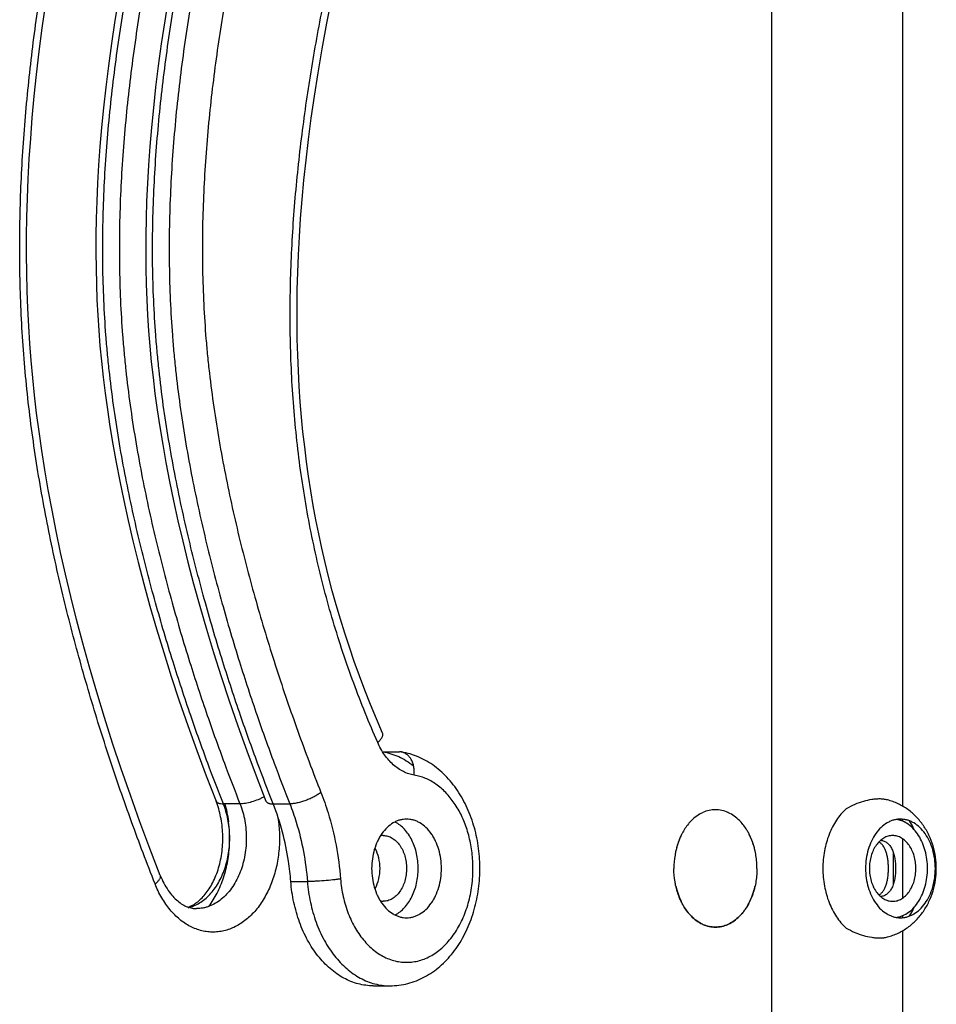
# Model space of a CAD drawing. Units: millimetres. Extents: x -2719 to 2999, y -1709 to 2091.
# Drawn here: x 1297 to 1492, y -88 to 122 of the extents above; entities that cross this region are included whole.
import ezdxf

# ---------------------------------------------------------------- set-up
doc = ezdxf.new("R2010")
doc.units = ezdxf.units.MM
doc.header["$LTSCALE"] = 23.1
doc.layers.get('0').update_dxf_attribs({"linetype": 'CONTINUOUS'})

msp = doc.modelspace()

# ---------------------------------------------------------------- linework, layer by layer
at = {"color": 7, "linetype": 'Continuous'}
for p, q in [((1457.02, -134.79), (1457.02, 517.21)), ((1374.2, -33.96), (1377.74, -33.96)), ((1378.14, -33.99), (1377.74, -33.96)), ((1343.78, -45.04), (1340.24, -45.04))]:
    msp.add_line(p, q, dxfattribs=at)
at = {"color": 6, "linetype": 'Continuous'}
for p, q in [((1484.83, 427.93), (1484.83, -45.51)), ((1484.83, -48.34), (1484.83, -48.74)), ((1484.83, -52.48), (1484.83, -65.1)), ((1482.83, -55.3), (1482.83, -62.29)), ((1484.83, -68.84), (1484.83, -69.25)), ((1484.83, -72.07), (1484.83, -139.94)), ((1372.17, -83.79), (1375.69, -83.79))]:
    msp.add_line(p, q, dxfattribs=at)
at = {"color": 9, "linetype": 'Continuous'}
for p, q in [((1350.85, -45.04), (1354.38, -45.04)), ((1354.6, -61.58), (1358.13, -61.58)), ((1375.69, -83.79), (1375.7, -83.79))]:
    msp.add_line(p, q, dxfattribs=at)
at = {"color": 6, "linetype": 'Continuous'}
for points in [[(1317.98, 126.9), (1317.15, 121.78), (1316.42, 116.87), (1315.77, 112.14), (1315.21, 107.6), (1314.73, 103.23), (1314.31, 99.03), (1313.97, 94.96), (1313.69, 91), (1313.46, 87.13), (1313.29, 83.35), (1313.17, 79.64), (1313.11, 76.01), (1313.09, 72.46), (1313.13, 68.99), (1313.21, 65.61), (1313.33, 62.31), (1313.5, 59.04), (1313.71, 55.79), (1313.97, 52.52), (1314.28, 49.21), (1314.65, 45.85), (1315.07, 42.42), (1315.55, 38.92), (1316.09, 35.31), (1316.71, 31.56), (1317.4, 27.68), (1318.17, 23.68), (1319.02, 19.56), (1319.96, 15.32), (1320.98, 10.96), (1322.09, 6.47), (1323.3, 1.85), (1324.6, -2.91), (1326.01, -7.79), (1327.53, -12.79), (1329.14, -17.89), (1330.86, -23.09), (1332.68, -28.37), (1334.59, -33.7), (1336.6, -39.08), (1338.68, -44.44)], [(1328.58, 126.86), (1327.75, 121.74), (1327.02, 116.84), (1326.38, 112.12), (1325.81, 107.58), (1325.33, 103.22), (1324.92, 99.01), (1324.57, 94.94), (1324.29, 90.98), (1324.07, 87.11), (1323.9, 83.33), (1323.78, 79.63), (1323.72, 76.01), (1323.7, 72.48), (1323.73, 69.03), (1323.81, 65.64), (1323.94, 62.31), (1324.11, 59.01), (1324.32, 55.73), (1324.59, 52.44), (1324.9, 49.13), (1325.26, 45.78), (1325.68, 42.37), (1326.16, 38.87), (1326.71, 35.25), (1327.33, 31.51), (1328.02, 27.63), (1328.79, 23.63), (1329.64, 19.51), (1330.58, 15.27), (1331.6, 10.91), (1332.71, 6.42), (1333.91, 1.8), (1335.22, -2.94), (1336.63, -7.82), (1338.14, -12.81), (1339.76, -17.92), (1341.48, -23.11), (1343.29, -28.39), (1345.21, -33.72), (1347.21, -39.09), (1349.28, -44.44)], [(1374.13, -29.95), (1372.82, -26.92), (1371.55, -23.86), (1370.34, -20.8), (1369.19, -17.75), (1368.1, -14.72), (1367.06, -11.7), (1366.08, -8.69), (1365.15, -5.68), (1364.27, -2.67), (1363.43, 0.34), (1362.64, 3.36), (1361.9, 6.38), (1361.2, 9.4), (1360.55, 12.44), (1359.94, 15.48), (1359.38, 18.54), (1358.86, 21.62), (1358.38, 24.72), (1357.94, 27.84), (1357.55, 30.99), (1357.19, 34.16), (1356.88, 37.35), (1356.62, 40.58), (1356.39, 43.85), (1356.21, 47.17), (1356.07, 50.54), (1355.97, 53.95), (1355.93, 57.41), (1355.93, 60.92), (1355.97, 64.5), (1356.07, 68.16), (1356.22, 71.9), (1356.42, 75.73), (1356.68, 79.65), (1357, 83.67), (1357.39, 87.79), (1357.84, 92.04), (1358.36, 96.43), (1358.95, 100.98), (1359.64, 105.71), (1360.41, 110.63), (1361.29, 115.78), (1362.27, 121.2), (1363.39, 126.94)], [(1326.82, -60.27), (1324.61, -54.56), (1322.47, -48.85), (1320.44, -43.2), (1318.51, -37.61), (1316.67, -32.08), (1314.94, -26.62), (1313.3, -21.24), (1311.76, -15.96), (1310.33, -10.8), (1309, -5.77), (1307.77, -0.88), (1306.64, 3.88), (1305.6, 8.53), (1304.64, 13.07), (1303.76, 17.51), (1302.96, 21.86), (1302.23, 26.1), (1301.58, 30.24), (1301, 34.26), (1300.49, 38.17), (1300.04, 41.98), (1299.65, 45.7), (1299.32, 49.37), (1299.04, 53.04), (1298.81, 56.72), (1298.62, 60.45), (1298.48, 64.24), (1298.39, 68.08), (1298.35, 71.98), (1298.36, 75.92), (1298.42, 79.92), (1298.53, 83.98), (1298.7, 88.11), (1298.93, 92.34), (1299.22, 96.67), (1299.57, 101.1), (1299.99, 105.65), (1300.47, 110.33), (1301.04, 115.17), (1301.69, 120.2), (1302.44, 125.46)]]:
    msp.add_lwpolyline(points, dxfattribs=at)
at = {"color": 9, "linetype": 'Continuous'}
for centre, radius, start, end in [((1375.67, -46.58), 12.79, 78.902, 80.6791), ((1375.63, -46.78), 13, 75.7238, 78.8959), ((1314.76, -52.18), 26.82, 7.0433, 15.6237), ((1313.37, -52.35), 28.21, 357.8294, 7.0344)]:
    msp.add_arc(centre, radius, start, end, dxfattribs=at)
at = {"color": 7, "linetype": 'Continuous'}
for centre, radius, start, end in [((1445.26, -53.41), 7.16, 114.0796, 115.0668), ((1445.23, -53.35), 7.09, 114.05, 115.0465), ((1444.74, -53.41), 7.16, 64.9332, 65.9204), ((1444.77, -53.35), 7.09, 64.9535, 65.95), ((1446.79, -55.48), 9.75, 135.1573, 136.3134), ((1446.75, -55.44), 9.69, 135.1638, 136.3276), ((1443.21, -55.48), 9.75, 43.6866, 44.8427), ((1443.25, -55.44), 9.69, 43.6724, 44.8362), ((1374.29, -55.32), 3.52, 90.0483, 99.3466), ((1449.69, -57.53), 13.31, 152.3724, 153.3117), ((1449.59, -57.48), 13.2, 152.3653, 153.3128), ((1440.31, -57.53), 13.31, 26.6883, 27.6276), ((1440.41, -57.48), 13.2, 26.6872, 27.6347), ((1452.61, -58.61), 16.44, 166.8381, 167.4053), ((1452.49, -58.58), 16.31, 166.8366, 167.408), ((1437.38, -58.61), 16.44, 12.5947, 13.1619), ((1437.51, -58.58), 16.31, 12.592, 13.1634), ((1452.61, -58.98), 16.44, 192.5947, 193.1619), ((1452.49, -59), 16.31, 192.592, 193.1634), ((1437.38, -58.98), 16.44, 346.8381, 347.4053), ((1437.51, -59), 16.31, 346.8366, 347.408), ((1374.29, -62.29), 3.5, 260.6205, 269.9847), ((1449.69, -60.06), 13.31, 206.6883, 207.6276), ((1449.59, -60.11), 13.2, 206.6872, 207.6347), ((1440.31, -60.06), 13.31, 332.3724, 333.3117), ((1440.41, -60.11), 13.2, 332.3653, 333.3128), ((1446.79, -62.1), 9.75, 223.6866, 224.8427), ((1446.75, -62.15), 9.69, 223.6724, 224.8362), ((1443.21, -62.1), 9.75, 315.1573, 316.3134), ((1443.25, -62.15), 9.69, 315.1638, 316.3276), ((1445.26, -64.18), 7.16, 244.9332, 245.9204), ((1445.23, -64.24), 7.09, 244.9535, 245.95), ((1444.74, -64.18), 7.16, 294.0796, 295.0668), ((1444.77, -64.24), 7.09, 294.05, 295.0465)]:
    msp.add_arc(centre, radius, start, end, dxfattribs=at)
at = {"color": 9, "linetype": 'Continuous'}
for points, knots in [([(1373.09, -31.96), (1371.26, -27.81), (1368.69, -21.45), (1365.65, -12.79), (1363.56, -6.14), (1361.67, 0.63), (1360, 7.52), (1358.54, 14.5), (1356.88, 23.94), (1355.68, 33.5), (1354.92, 43.13), (1354.57, 50.39), (1354.43, 57.67), (1354.48, 64.95), (1354.73, 72.22), (1355.31, 81.89), (1356.45, 93.9), (1358.41, 108.19), (1360.86, 122.33), (1363.72, 136.32), (1366.91, 150.17), (1371.49, 168.44), (1377.68, 191.09), (1384.02, 213.67), (1388.91, 231.8), (1391.83, 243.2), (1394.04, 252.38), (1396.16, 261.62), (1398.6, 273.28), (1401.06, 287.42), (1402.61, 299.34), (1403.48, 308.95), (1403.92, 316.21), (1404.12, 323.48), (1404.05, 330.76), (1403.77, 336.82), (1403.42, 341.65), (1402.98, 346.45), (1402.28, 352.43), (1401.22, 359.56), (1399.99, 366.63), (1398.62, 373.65), (1397.14, 380.62), (1395.58, 387.56), (1393.95, 394.46), (1391.73, 403.64), (1390.03, 410.51), (1388.91, 415.1)], [0, 0, 0, 0, 0.029854, 0.044997, 0.060275, 0.075677, 0.091194, 0.106816, 0.12253, 0.15417, 0.170067, 0.185995, 0.201939, 0.217883, 0.233819, 0.249737, 0.281483, 0.31308, 0.34451, 0.375771, 0.406881, 0.437857, 0.499547, 0.561128, 0.591978, 0.622919, 0.638437, 0.653992, 0.685228, 0.716656, 0.748281, 0.764166, 0.780082, 0.79602, 0.811966, 0.827898, 0.83585, 0.843789, 0.859624, 0.875403, 0.891121, 0.906777, 0.922383, 0.937949, 0.953484, 0.968997, 1, 1, 1, 1]), ([(1340.24, -45.04), (1339.1, -42.16), (1336.71, -35.91), (1333.1, -25.83), (1329.36, -14.46), (1325.66, -2), (1322.19, 11.36), (1319.67, 22.99), (1317.94, 32.58), (1316.82, 39.91), (1316.05, 46.08), (1315.55, 51.03), (1315.13, 56), (1314.76, 62.22), (1314.47, 72.18), (1314.67, 84.64), (1315.7, 99.55), (1317.42, 114.4), (1319.72, 129.2), (1322.51, 143.96), (1325.67, 158.72), (1330.29, 178.42), (1336.54, 203.04), (1342.79, 227.71), (1347.45, 247.55), (1350.68, 262.46), (1353.56, 277.41), (1356, 292.39), (1357.9, 307.44), (1358.97, 320.04), (1359.48, 330.15), (1359.67, 337.78), (1359.66, 345.45), (1359.47, 351.85), (1359.22, 357), (1358.97, 360.87), (1358.67, 364.75), (1358.19, 369.91), (1357.49, 376.31), (1356.5, 383.86), (1355.4, 391.19), (1353.87, 400.33), (1352.62, 407), (1351.75, 411.31)], [0, 0, 0, 0, 0.01997, 0.043168, 0.06908, 0.097205, 0.127051, 0.15812, 0.173966, 0.189943, 0.205999, 0.214042, 0.222087, 0.238172, 0.254255, 0.286409, 0.318529, 0.350648, 0.382841, 0.41516, 0.44762, 0.480217, 0.545751, 0.611545, 0.644435, 0.677266, 0.710007, 0.742648, 0.775233, 0.807849, 0.824204, 0.840611, 0.857087, 0.873653, 0.881976, 0.890329, 0.898705, 0.907084, 0.923766, 0.940205, 0.956225, 0.971651, 1, 1, 1, 1]), ([(1355.28, 411.31), (1356.15, 407), (1357.41, 400.33), (1358.93, 391.19), (1360.04, 383.86), (1361.03, 376.31), (1361.73, 369.91), (1362.2, 364.75), (1362.5, 360.87), (1362.75, 357), (1363.01, 351.85), (1363.19, 345.45), (1363.2, 337.78), (1363.01, 330.15), (1362.51, 320.04), (1361.44, 307.44), (1359.53, 292.39), (1357.1, 277.41), (1354.22, 262.46), (1350.99, 247.55), (1346.32, 227.71), (1340.07, 203.04), (1333.82, 178.42), (1329.21, 158.72), (1326.04, 143.96), (1323.26, 129.2), (1320.96, 114.4), (1319.24, 99.55), (1318.21, 84.64), (1318.01, 72.18), (1318.29, 62.22), (1318.67, 56), (1319.09, 51.03), (1319.59, 46.08), (1320.35, 39.91), (1321.48, 32.58), (1323.2, 22.99), (1325.73, 11.36), (1329.2, -2), (1332.89, -14.46), (1336.64, -25.83), (1340.25, -35.91), (1342.64, -42.16), (1343.78, -45.04)], [0, 0, 0, 0, 0.028349, 0.043775, 0.059795, 0.076234, 0.092916, 0.101295, 0.109671, 0.118024, 0.126347, 0.142913, 0.159389, 0.175796, 0.192151, 0.224767, 0.257352, 0.289993, 0.322734, 0.355565, 0.388455, 0.454249, 0.519783, 0.55238, 0.58484, 0.617159, 0.649352, 0.681471, 0.713591, 0.745745, 0.761828, 0.777913, 0.785958, 0.794001, 0.810057, 0.826034, 0.84188, 0.872949, 0.902795, 0.93092, 0.956832, 0.98003, 1, 1, 1, 1]), ([(1350.85, -45.04), (1349.71, -42.16), (1347.32, -35.91), (1343.71, -25.83), (1339.96, -14.46), (1336.27, -2), (1332.8, 11.36), (1330.28, 22.99), (1328.55, 32.58), (1327.42, 39.91), (1326.66, 46.08), (1326.16, 51.03), (1325.74, 56), (1325.36, 62.22), (1325.08, 72.18), (1325.28, 84.64), (1326.31, 99.55), (1328.03, 114.4), (1330.33, 129.2), (1333.11, 143.96), (1336.28, 158.72), (1340.89, 178.42), (1347.15, 203.04), (1353.4, 227.71), (1358.06, 247.55), (1361.29, 262.46), (1364.17, 277.41), (1366.61, 292.39), (1368.51, 307.44), (1369.58, 320.04), (1370.08, 330.15), (1370.27, 337.78), (1370.26, 345.45), (1370.08, 351.85), (1369.82, 357), (1369.58, 360.87), (1369.27, 364.75), (1368.8, 369.91), (1368.1, 376.31), (1367.11, 383.86), (1366.01, 391.19), (1364.48, 400.33), (1363.22, 407), (1362.35, 411.31)], [0, 0, 0, 0, 0.01997, 0.043168, 0.06908, 0.097205, 0.127051, 0.15812, 0.173966, 0.189943, 0.205999, 0.214042, 0.222087, 0.238172, 0.254255, 0.286409, 0.318529, 0.350648, 0.382841, 0.41516, 0.44762, 0.480217, 0.545751, 0.611545, 0.644435, 0.677266, 0.710007, 0.742648, 0.775233, 0.807849, 0.824204, 0.840611, 0.857087, 0.873653, 0.881976, 0.890329, 0.898705, 0.907084, 0.923766, 0.940205, 0.956225, 0.971651, 1, 1, 1, 1]), ([(1365.89, 411.31), (1366.76, 407), (1368.02, 400.33), (1369.54, 391.19), (1370.64, 383.86), (1371.63, 376.31), (1372.34, 369.91), (1372.81, 364.75), (1373.11, 360.87), (1373.36, 357), (1373.62, 351.85), (1373.8, 345.45), (1373.81, 337.78), (1373.62, 330.15), (1373.12, 320.04), (1372.05, 307.44), (1370.14, 292.39), (1367.7, 277.41), (1364.82, 262.46), (1361.59, 247.55), (1356.93, 227.71), (1350.68, 203.04), (1344.43, 178.42), (1339.81, 158.72), (1336.65, 143.96), (1333.87, 129.2), (1331.56, 114.4), (1329.84, 99.55), (1328.82, 84.64), (1328.62, 72.18), (1328.9, 62.22), (1329.27, 56), (1329.69, 51.03), (1330.19, 46.08), (1330.96, 39.91), (1332.08, 32.58), (1333.81, 22.99), (1336.33, 11.36), (1339.8, -2), (1343.5, -14.46), (1347.24, -25.83), (1350.85, -35.91), (1353.25, -42.16), (1354.38, -45.04)], [0, 0, 0, 0, 0.028349, 0.043775, 0.059795, 0.076234, 0.092916, 0.101295, 0.109671, 0.118024, 0.126347, 0.142913, 0.159389, 0.175796, 0.192151, 0.224767, 0.257352, 0.289993, 0.322734, 0.355565, 0.388455, 0.454249, 0.519783, 0.55238, 0.58484, 0.617159, 0.649352, 0.681471, 0.713591, 0.745745, 0.761828, 0.777913, 0.785958, 0.794001, 0.810057, 0.826034, 0.84188, 0.872949, 0.902795, 0.93092, 0.956832, 0.98003, 1, 1, 1, 1]), ([(1372.82, 412.68), (1373.78, 407.94), (1375.57, 398.41), (1377.45, 386.42), (1378.7, 376.76), (1379.49, 369.47), (1380.13, 362.15), (1380.58, 354.81), (1380.83, 347.44), (1380.89, 340.07), (1380.77, 332.7), (1380.38, 322.89), (1379.47, 310.67), (1377.79, 296.12), (1375.61, 281.69), (1372.16, 262.68), (1368.04, 243.87), (1363.55, 225.21), (1360.07, 211.3), (1356.54, 197.41), (1353.03, 183.52), (1349.61, 169.57), (1346.35, 155.55), (1343.35, 141.42), (1341.14, 129.54), (1339.59, 119.96), (1338.55, 112.74), (1337.65, 105.47), (1336.66, 95.73), (1335.84, 83.48), (1335.69, 71.19), (1336.02, 61.37), (1336.42, 55.24), (1336.86, 50.36), (1337.38, 45.5), (1338.16, 39.46), (1339.31, 32.27), (1341.07, 22.77), (1343.67, 11.07), (1347.34, -2.74), (1351.48, -16.29), (1356.01, -29.57), (1359.3, -38.29), (1361, -42.6)], [0, 0, 0, 0, 0.031277, 0.062707, 0.078479, 0.094288, 0.110131, 0.126003, 0.141895, 0.157796, 0.173696, 0.189585, 0.2213, 0.252898, 0.284355, 0.315667, 0.377902, 0.408874, 0.439786, 0.470672, 0.501568, 0.532511, 0.56354, 0.594687, 0.625978, 0.641684, 0.657432, 0.673219, 0.689044, 0.720785, 0.752589, 0.768486, 0.784359, 0.79228, 0.800189, 0.815965, 0.831679, 0.847326, 0.87841, 0.909217, 0.93975, 0.970011, 1, 1, 1, 1]), ([(1325.7, -62.1), (1323.97, -57.71), (1320.61, -48.83), (1315.93, -35.32), (1312.36, -23.88), (1309.7, -14.61), (1307.81, -7.58), (1306.04, -0.49), (1303.84, 9.07), (1301.92, 18.72), (1300.3, 28.46), (1299.25, 35.83), (1298.38, 43.25), (1297.7, 50.71), (1297.22, 58.2), (1296.94, 65.71), (1296.85, 73.22), (1296.97, 83.24), (1297.57, 95.74), (1298.92, 110.66), (1300.83, 125.45), (1304.01, 144.95), (1307.96, 164.24), (1312.41, 183.32), (1315.91, 197.53), (1319.51, 211.7), (1324.31, 230.59), (1328.99, 249.55), (1332.71, 266.26), (1334.68, 275.88), (1336.07, 283.14), (1337.35, 290.44), (1338.51, 297.78), (1339.54, 305.15), (1340.41, 312.57), (1341.12, 320.03), (1341.64, 327.51), (1341.95, 335.02), (1342.02, 342.54), (1341.85, 350.05), (1341.43, 357.55), (1340.77, 365.01), (1339.92, 372.43), (1338.9, 379.81), (1337.73, 387.15), (1336.44, 394.44), (1335.51, 399.29), (1335.02, 401.7)], [0, 0, 0, 0, 0.029991, 0.060233, 0.090724, 0.106062, 0.121461, 0.136923, 0.152447, 0.183675, 0.199375, 0.215129, 0.230931, 0.246776, 0.262653, 0.278551, 0.294459, 0.310367, 0.342147, 0.373837, 0.405399, 0.436818, 0.499237, 0.53027, 0.56122, 0.592124, 0.623023, 0.684951, 0.716051, 0.73165, 0.747287, 0.762965, 0.778685, 0.794447, 0.81025, 0.826091, 0.841964, 0.857861, 0.873771, 0.889677, 0.905562, 0.921411, 0.937218, 0.95298, 0.968698, 0.984371, 1, 1, 1, 1]), ([(1393.33, -57.15), (1393.27, -56.01), (1393, -53.78), (1392.2, -50.55), (1391.02, -47.55), (1389.5, -44.89), (1387.67, -42.62), (1385.91, -41.09), (1384.41, -40.15), (1383.26, -39.59), (1382.08, -39.18), (1381.27, -38.99), (1380.87, -38.93)], [0, 0, 0, 0, 0.14368, 0.284278, 0.419977, 0.549372, 0.671645, 0.786735, 0.841886, 0.895636, 0.948241, 1, 1, 1, 1]), ([(1348.94, -43.54), (1348.73, -43.65), (1348.29, -43.87), (1347.41, -44.25), (1346.29, -44.64), (1345.18, -44.91), (1344.35, -45.02), (1343.96, -45.04), (1343.78, -45.04)], [0, 0, 0, 0, 0.131891, 0.266706, 0.535082, 0.785654, 0.898467, 1, 1, 1, 1]), ([(1361, -42.6), (1360.79, -42.77), (1360.32, -43.1), (1359.54, -43.55), (1358.69, -43.97), (1357.79, -44.33), (1356.88, -44.63), (1356, -44.86), (1355.17, -45), (1354.63, -45.04), (1354.38, -45.04)], [0, 0, 0, 0, 0.114732, 0.241198, 0.375034, 0.51191, 0.647193, 0.776321, 0.895213, 1, 1, 1, 1]), ([(1361, -42.6), (1361.57, -44.03), (1362.86, -47.72), (1364.37, -53.87), (1364.99, -58.62), (1365.18, -61.02)], [0, 0, 0, 0, 0.243829, 0.618291, 1, 1, 1, 1]), ([(1338.68, -44.44), (1338.7, -44.48), (1338.75, -44.58), (1338.86, -44.7), (1339.02, -44.8), (1339.2, -44.89), (1339.42, -44.95), (1339.77, -45.02), (1340.05, -45.04), (1340.24, -45.04)], [0, 0, 0, 0, 0.088235, 0.181495, 0.283935, 0.398632, 0.527377, 0.670681, 1, 1, 1, 1]), ([(1354.38, -45.04), (1354.89, -46.32), (1356.76, -51.67), (1357.8, -57.31), (1358.13, -61.58)], [0, 0, 0, 0, 0.244105, 1, 1, 1, 1]), ([(1351.86, -48.01), (1352.04, -49.18), (1352.26, -51.54), (1352.15, -54.5), (1351.85, -56.84), (1351.41, -59.11), (1350.59, -61.82), (1349.43, -64.33), (1348.32, -66.15), (1347.41, -67.38), (1346.43, -68.5), (1345.05, -69.8), (1343.53, -70.86), (1341.91, -71.62), (1340.68, -72.03), (1339.43, -72.28), (1338.16, -72.38), (1336.9, -72.31), (1335.64, -72.08), (1334.4, -71.7), (1333.2, -71.16), (1332.03, -70.48), (1330.91, -69.65), (1329.85, -68.68), (1328.86, -67.58), (1327.94, -66.37), (1326.8, -64.58), (1326.1, -63.11), (1325.7, -62.1)], [0, 0, 0, 0, 0.073269, 0.146777, 0.183294, 0.21945, 0.290104, 0.357866, 0.390471, 0.422142, 0.452853, 0.482611, 0.539399, 0.566687, 0.593394, 0.619686, 0.645757, 0.67181, 0.69805, 0.724672, 0.751853, 0.779733, 0.808426, 0.838017, 0.86856, 0.900084, 0.932572, 1, 1, 1, 1]), ([(1337.15, -66.9), (1337.82, -66), (1338.72, -64.54), (1339.68, -62.44), (1340.3, -60.76), (1340.81, -58.99), (1341.32, -56.56), (1341.52, -54.68), (1341.57, -53.42)], [0, 0, 0, 0, 0.233662, 0.355634, 0.480534, 0.607941, 0.737385, 1, 1, 1, 1]), ([(1365.18, -61.02), (1365.28, -62.29), (1365.66, -64.8), (1366.72, -68.37), (1368.25, -71.58), (1369.9, -73.91), (1371.4, -75.48), (1372.58, -76.48), (1373.83, -77.31), (1375.13, -77.97), (1376.47, -78.44), (1377.84, -78.73), (1379.22, -78.82), (1380.61, -78.73), (1381.98, -78.45), (1383.32, -77.98), (1384.62, -77.32), (1385.87, -76.49), (1387.05, -75.5), (1388.56, -73.94), (1390.21, -71.61), (1391.75, -68.39), (1392.82, -64.82), (1393.38, -61.03), (1393.41, -58.44), (1393.33, -57.15)], [0, 0, 0, 0, 0.071874, 0.141695, 0.208387, 0.271221, 0.301133, 0.330043, 0.35802, 0.385179, 0.411677, 0.437709, 0.463499, 0.489288, 0.515315, 0.541806, 0.568958, 0.596929, 0.625834, 0.655748, 0.718603, 0.785346, 0.855249, 0.927232, 1, 1, 1, 1]), ([(1325.7, -62.1), (1325.81, -62.02), (1326.01, -61.86), (1326.27, -61.6), (1326.49, -61.35), (1326.66, -61.11), (1326.79, -60.88), (1326.85, -60.66), (1326.87, -60.45), (1326.84, -60.32), (1326.82, -60.27)], [0, 0, 0, 0, 0.176836, 0.339271, 0.486084, 0.616425, 0.7305, 0.830071, 0.918265, 1, 1, 1, 1]), ([(1365.18, -61.02), (1364.93, -61.06), (1364.4, -61.14), (1363.22, -61.28), (1361.67, -61.42), (1360.1, -61.52), (1358.93, -61.57), (1358.39, -61.58), (1358.13, -61.58)], [0, 0, 0, 0, 0.107498, 0.230067, 0.50064, 0.77088, 0.893044, 1, 1, 1, 1]), ([(1358.13, -61.58), (1358.25, -63.07), (1358.68, -66.01), (1359.87, -70.23), (1361.32, -73.47), (1362.73, -75.82), (1364.23, -77.92), (1365.96, -79.75), (1367.87, -81.25), (1369.36, -82.16), (1370.89, -82.89), (1372.47, -83.41), (1374.07, -83.72), (1375.15, -83.79), (1375.69, -83.79)], [0, 0, 0, 0, 0.145484, 0.287214, 0.423228, 0.488678, 0.552229, 0.673352, 0.731151, 0.787241, 0.841845, 0.89526, 0.947845, 1, 1, 1, 1])]:
    msp.add_open_spline(points, degree=3, knots=knots, dxfattribs=at)
at = {"color": 7, "linetype": 'Continuous'}
for points, knots in [([(1373.09, -31.96), (1373.2, -31.87), (1373.39, -31.69), (1373.65, -31.41), (1373.86, -31.13), (1374.02, -30.87), (1374.14, -30.61), (1374.19, -30.37), (1374.2, -30.15), (1374.16, -30.01), (1374.13, -29.95)], [0, 0, 0, 0, 0.173523, 0.333389, 0.478372, 0.607864, 0.722477, 0.823792, 0.91477, 1, 1, 1, 1]), ([(1380.87, -38.93), (1380.47, -38.86), (1379.68, -38.67), (1378.53, -38.19), (1377.43, -37.53), (1376.39, -36.71), (1375.42, -35.73), (1374.22, -34.2), (1373.5, -32.89), (1373.09, -31.96)], [0, 0, 0, 0, 0.111028, 0.22475, 0.342101, 0.463877, 0.590532, 0.722247, 1, 1, 1, 1]), ([(1374.2, -33.96), (1374.78, -34.05), (1375.92, -34.32), (1377.59, -34.96), (1379.21, -35.82), (1380.23, -36.53), (1380.72, -36.91)], [0, 0, 0, 0, 0.24129, 0.487272, 0.739706, 1, 1, 1, 1]), ([(1380.87, -38.93), (1380.89, -38.63), (1380.9, -38.03), (1380.8, -37.17), (1380.59, -36.35), (1380.27, -35.63), (1379.85, -35), (1379.35, -34.51), (1378.77, -34.15), (1378.35, -34.03), (1378.14, -33.99)], [0, 0, 0, 0, 0.145925, 0.288292, 0.424611, 0.553604, 0.674706, 0.788204, 0.895749, 1, 1, 1, 1]), ([(1479.89, -44), (1479.63, -44), (1479.09, -44.02), (1477.95, -44.16), (1476.45, -44.5), (1474.62, -45.16), (1473.42, -45.76), (1472.82, -46.1)], [0, 0, 0, 0, 0.106198, 0.218828, 0.461493, 0.723705, 1, 1, 1, 1]), ([(1481.65, -44.2), (1481.37, -44.13), (1480.79, -44.03), (1480.2, -44), (1479.89, -44)], [0, 0, 0, 0, 0.479068, 1, 1, 1, 1]), ([(1332.72, -67.15), (1333.14, -67.05), (1333.98, -66.77), (1335.19, -66.16), (1336.32, -65.35), (1337.38, -64.35), (1338.35, -63.19), (1339.21, -61.87), (1339.95, -60.41), (1340.78, -58.3), (1341.46, -55.45), (1341.68, -51.9), (1341.37, -48.93), (1340.82, -46.66), (1340.45, -45.57), (1340.24, -45.04)], [0, 0, 0, 0, 0.050077, 0.101664, 0.155218, 0.211027, 0.269243, 0.329855, 0.392731, 0.457636, 0.591996, 0.729698, 0.866962, 0.934308, 1, 1, 1, 1]), ([(1343.78, -45.04), (1344, -45.61), (1344.4, -46.8), (1344.83, -48.65), (1345.08, -50.57), (1345.15, -52.51), (1345.05, -54.45), (1344.77, -56.36), (1344.32, -58.2), (1343.51, -60.48), (1342.39, -62.55), (1340.98, -64.3), (1339.83, -65.38), (1338.59, -66.25), (1337.48, -66.78), (1336.58, -67.08), (1335.89, -67.23), (1335.21, -67.33), (1334.75, -67.35), (1334.52, -67.35)], [0, 0, 0, 0, 0.066896, 0.135561, 0.205303, 0.275541, 0.345728, 0.415296, 0.483666, 0.550329, 0.676734, 0.736179, 0.792964, 0.847266, 0.899447, 0.924941, 0.950134, 0.975119, 1, 1, 1, 1]), ([(1349.28, -44.44), (1349.3, -44.48), (1349.36, -44.58), (1349.47, -44.7), (1349.62, -44.8), (1349.81, -44.89), (1350.03, -44.96), (1350.37, -45.02), (1350.65, -45.04), (1350.85, -45.04)], [0, 0, 0, 0, 0.088257, 0.181512, 0.283921, 0.398416, 0.526892, 0.670155, 1, 1, 1, 1]), ([(1354.6, -61.58), (1354.48, -60.13), (1353.84, -54.5), (1352.4, -48.96), (1350.85, -45.04)], [0, 0, 0, 0, 0.255434, 1, 1, 1, 1]), ([(1472.82, -46.1), (1472.04, -46.81), (1470.98, -48.06), (1469.87, -49.96), (1469.16, -51.55), (1468.59, -53.26), (1468.04, -55.67), (1467.76, -58.79), (1468.04, -61.92), (1468.59, -64.32), (1469.16, -66.03), (1469.87, -67.63), (1470.98, -69.53), (1472.04, -70.78), (1472.82, -71.48)], [0, 0, 0, 0, 0.11289, 0.173114, 0.235561, 0.299919, 0.365786, 0.5, 0.634214, 0.700081, 0.764439, 0.826886, 0.88711, 1, 1, 1, 1]), ([(1442.22, -46.93), (1441.8, -47.12), (1440.96, -47.62), (1440.23, -48.25), (1439.88, -48.61)], [0, 0, 0, 0, 0.48773, 1, 1, 1, 1]), ([(1442.22, -46.93), (1441.8, -47.12), (1440.96, -47.62), (1440.23, -48.25), (1439.88, -48.61)], [0, 0, 0, 0, 0.487578, 1, 1, 1, 1]), ([(1445, -46.29), (1444.55, -46.29), (1443.63, -46.39), (1442.76, -46.69), (1442.34, -46.87)], [0, 0, 0, 0, 0.493801, 1, 1, 1, 1]), ([(1445, -46.29), (1444.55, -46.29), (1443.63, -46.39), (1442.76, -46.69), (1442.34, -46.87)], [0, 0, 0, 0, 0.494419, 1, 1, 1, 1]), ([(1447.66, -46.87), (1447.24, -46.69), (1446.37, -46.39), (1445.45, -46.29), (1445, -46.29)], [0, 0, 0, 0, 0.506199, 1, 1, 1, 1]), ([(1447.66, -46.87), (1447.24, -46.69), (1446.37, -46.39), (1445.45, -46.29), (1445, -46.29)], [0, 0, 0, 0, 0.505581, 1, 1, 1, 1]), ([(1450.12, -48.61), (1449.77, -48.25), (1449.04, -47.62), (1448.2, -47.12), (1447.77, -46.93)], [0, 0, 0, 0, 0.51227, 1, 1, 1, 1]), ([(1450.12, -48.61), (1449.77, -48.25), (1449.04, -47.62), (1448.2, -47.12), (1447.77, -46.93)], [0, 0, 0, 0, 0.512422, 1, 1, 1, 1]), ([(1439.74, -48.75), (1439.56, -48.93), (1438.86, -49.73), (1438.27, -50.64), (1437.89, -51.36)], [0, 0, 0, 0, 0.241003, 1, 1, 1, 1]), ([(1439.74, -48.75), (1439.56, -48.93), (1438.86, -49.73), (1438.27, -50.64), (1437.89, -51.36)], [0, 0, 0, 0, 0.241015, 1, 1, 1, 1]), ([(1452.1, -51.36), (1451.97, -51.11), (1451.45, -50.18), (1450.8, -49.32), (1450.26, -48.75)], [0, 0, 0, 0, 0.259433, 1, 1, 1, 1]), ([(1452.1, -51.36), (1451.97, -51.11), (1451.45, -50.18), (1450.8, -49.32), (1450.26, -48.75)], [0, 0, 0, 0, 0.259447, 1, 1, 1, 1]), ([(1484.39, -48.29), (1484.14, -48.29), (1483.65, -48.33), (1482.93, -48.48), (1482.22, -48.73), (1481.29, -49.21), (1480.19, -50.05), (1479.07, -51.37), (1478.15, -52.97), (1477.47, -54.79), (1477.05, -56.75), (1476.91, -58.79), (1477.05, -60.84), (1477.47, -62.8), (1478.15, -64.62), (1479.07, -66.22), (1480.19, -67.54), (1481.29, -68.38), (1482.22, -68.85), (1482.93, -69.11), (1483.65, -69.26), (1484.14, -69.29), (1484.39, -69.29)], [0, 0, 0, 0, 0.025745, 0.051744, 0.078208, 0.105346, 0.162142, 0.222982, 0.287916, 0.356414, 0.427521, 0.5, 0.572479, 0.643586, 0.712084, 0.777018, 0.837858, 0.894654, 0.921792, 0.948256, 0.974255, 1, 1, 1, 1]), ([(1483.54, -69.23), (1483.76, -69.19), (1484.21, -69.09), (1485.1, -68.78), (1486.18, -68.16), (1487.32, -67.11), (1488.31, -65.8), (1489.11, -64.25), (1489.7, -62.54), (1490.07, -60.7), (1490.19, -58.79), (1490.07, -56.89), (1489.7, -55.05), (1489.11, -53.33), (1488.31, -51.79), (1487.32, -50.48), (1486.18, -49.43), (1485.1, -48.81), (1484.21, -48.49), (1483.76, -48.39), (1483.54, -48.36)], [0, 0, 0, 0, 0.025691, 0.051818, 0.105967, 0.163518, 0.224869, 0.289894, 0.358038, 0.428431, 0.5, 0.571569, 0.641962, 0.710106, 0.775131, 0.836482, 0.894033, 0.948182, 0.974309, 1, 1, 1, 1]), ([(1484.39, -69.29), (1484.63, -69.29), (1485.12, -69.26), (1485.84, -69.11), (1486.55, -68.85), (1487.48, -68.38), (1488.58, -67.54), (1489.7, -66.22), (1490.62, -64.62), (1491.3, -62.8), (1491.72, -60.84), (1491.86, -58.79), (1491.72, -56.75), (1491.3, -54.79), (1490.62, -52.97), (1489.7, -51.37), (1488.58, -50.05), (1487.48, -49.21), (1486.55, -48.73), (1485.84, -48.48), (1485.12, -48.33), (1484.63, -48.29), (1484.39, -48.29)], [0, 0, 0, 0, 0.025745, 0.051744, 0.078208, 0.105346, 0.162142, 0.222982, 0.287916, 0.356414, 0.427521, 0.5, 0.572479, 0.643586, 0.712084, 0.777018, 0.837858, 0.894654, 0.921792, 0.948256, 0.974255, 1, 1, 1, 1]), ([(1487.37, -50.61), (1487.29, -50.44), (1486.97, -49.78), (1486.61, -49.13), (1486.31, -48.67)], [0, 0, 0, 0, 0.254596, 1, 1, 1, 1]), ([(1374.29, -51.79), (1374.45, -51.79), (1374.78, -51.82), (1375.26, -51.92), (1375.73, -52.09), (1376.35, -52.4), (1377.08, -52.96), (1378.11, -54.17), (1378.81, -55.73), (1379.18, -57.43), (1379.27, -58.79), (1379.18, -60.16), (1378.81, -61.86), (1378.11, -63.41), (1377.08, -64.62), (1376.35, -65.18), (1375.73, -65.5), (1375.26, -65.67), (1374.78, -65.77), (1374.45, -65.79), (1374.29, -65.79)], [0, 0, 0, 0, 0.025717, 0.051747, 0.07827, 0.105451, 0.162291, 0.223182, 0.356285, 0.427455, 0.5, 0.572545, 0.643715, 0.776818, 0.837709, 0.894549, 0.92173, 0.948253, 0.974283, 1, 1, 1, 1]), ([(1437.79, -51.55), (1437.54, -52.07), (1437.07, -53.15), (1436.74, -54.29), (1436.61, -54.87)], [0, 0, 0, 0, 0.491659, 1, 1, 1, 1]), ([(1437.79, -51.55), (1437.67, -51.81), (1437.17, -52.87), (1436.81, -54), (1436.61, -54.87)], [0, 0, 0, 0, 0.243688, 1, 1, 1, 1]), ([(1453.39, -54.87), (1453.25, -54.29), (1452.92, -53.15), (1452.46, -52.07), (1452.2, -51.55)], [0, 0, 0, 0, 0.508341, 1, 1, 1, 1]), ([(1453.39, -54.87), (1453.32, -54.57), (1453.02, -53.44), (1452.6, -52.33), (1452.2, -51.55)], [0, 0, 0, 0, 0.256218, 1, 1, 1, 1]), ([(1482.72, -51.79), (1482.56, -51.79), (1482.23, -51.82), (1481.75, -51.92), (1481.28, -52.09), (1480.66, -52.4), (1479.93, -52.96), (1479.18, -53.84), (1478.57, -54.91), (1478.11, -56.12), (1477.84, -57.43), (1477.74, -58.79), (1477.84, -60.15), (1478.11, -61.47), (1478.57, -62.68), (1479.18, -63.74), (1479.93, -64.62), (1480.66, -65.18), (1481.28, -65.5), (1481.75, -65.67), (1482.23, -65.77), (1482.56, -65.79), (1482.72, -65.79)], [0, 0, 0, 0, 0.025742, 0.051744, 0.078209, 0.105346, 0.162143, 0.222982, 0.287916, 0.356414, 0.427521, 0.5, 0.572479, 0.643586, 0.712084, 0.777018, 0.837857, 0.894654, 0.921791, 0.948256, 0.974258, 1, 1, 1, 1]), ([(1482.72, -65.79), (1482.88, -65.79), (1483.21, -65.77), (1483.69, -65.67), (1484.17, -65.5), (1484.79, -65.18), (1485.52, -64.62), (1486.27, -63.74), (1486.88, -62.68), (1487.33, -61.47), (1487.61, -60.15), (1487.7, -58.79), (1487.61, -57.43), (1487.33, -56.12), (1486.88, -54.91), (1486.27, -53.84), (1485.52, -52.96), (1484.79, -52.4), (1484.17, -52.09), (1483.69, -51.92), (1483.21, -51.82), (1482.88, -51.79), (1482.72, -51.79)], [0, 0, 0, 0, 0.025742, 0.051744, 0.078209, 0.105346, 0.162143, 0.222982, 0.287916, 0.356414, 0.427521, 0.5, 0.572479, 0.643586, 0.712084, 0.777018, 0.837857, 0.894654, 0.921791, 0.948256, 0.974258, 1, 1, 1, 1]), ([(1481.83, -58.79), (1481.83, -58.48), (1481.81, -57.87), (1481.72, -56.97), (1481.58, -56.12), (1481.37, -55.33), (1481.1, -54.63), (1480.75, -54.01), (1480.33, -53.51), (1479.99, -53.25), (1479.81, -53.14)], [0, 0, 0, 0, 0.148658, 0.294213, 0.432956, 0.563134, 0.684023, 0.79593, 0.900372, 1, 1, 1, 1]), ([(1480.15, -52.8), (1480.28, -52.82), (1480.54, -52.86), (1480.91, -52.97), (1481.25, -53.14), (1481.69, -53.44), (1482.16, -53.94), (1482.61, -54.69), (1482.95, -55.59), (1483.19, -56.59), (1483.33, -57.67), (1483.36, -58.42), (1483.36, -58.79)], [0, 0, 0, 0, 0.052555, 0.104215, 0.155642, 0.207558, 0.315443, 0.432339, 0.560291, 0.699216, 0.847277, 1, 1, 1, 1]), ([(1372.57, -63.04), (1372.91, -62.41), (1373.42, -61.02), (1373.67, -58.79), (1373.42, -56.57), (1372.91, -55.18), (1372.57, -54.55)], [0, 0, 0, 0, 0.24353, 0.5, 0.75647, 1, 1, 1, 1]), ([(1436.57, -55.03), (1436.5, -55.33), (1436.26, -56.57), (1436.16, -57.84), (1436.16, -58.79)], [0, 0, 0, 0, 0.247649, 1, 1, 1, 1]), ([(1453.84, -58.79), (1453.84, -58.47), (1453.8, -57.21), (1453.63, -55.95), (1453.43, -55.03)], [0, 0, 0, 0, 0.251992, 1, 1, 1, 1]), ([(1436.57, -62.56), (1436.5, -62.25), (1436.26, -61.01), (1436.16, -59.74), (1436.16, -58.79)], [0, 0, 0, 0, 0.247649, 1, 1, 1, 1]), ([(1453.84, -58.79), (1453.84, -59.11), (1453.8, -60.38), (1453.63, -61.64), (1453.43, -62.56)], [0, 0, 0, 0, 0.251992, 1, 1, 1, 1]), ([(1479.81, -64.45), (1479.99, -64.34), (1480.33, -64.08), (1480.75, -63.57), (1481.1, -62.96), (1481.37, -62.25), (1481.58, -61.47), (1481.72, -60.61), (1481.81, -59.72), (1481.83, -59.1), (1481.83, -58.79)], [0, 0, 0, 0, 0.099621, 0.204054, 0.315952, 0.436839, 0.56702, 0.705772, 0.851338, 1, 1, 1, 1]), ([(1483.36, -58.79), (1483.36, -59.17), (1483.33, -59.92), (1483.19, -61), (1482.95, -62), (1482.61, -62.89), (1482.16, -63.65), (1481.69, -64.15), (1481.25, -64.44), (1480.91, -64.61), (1480.54, -64.73), (1480.28, -64.77), (1480.15, -64.78)], [0, 0, 0, 0, 0.152719, 0.30078, 0.439712, 0.567676, 0.684583, 0.792468, 0.844381, 0.895804, 0.947455, 1, 1, 1, 1]), ([(1372.16, -83.79), (1371.62, -83.79), (1370.54, -83.72), (1368.93, -83.41), (1367.36, -82.89), (1365.82, -82.16), (1364.34, -81.25), (1362.42, -79.75), (1360.7, -77.92), (1359.19, -75.82), (1357.78, -73.47), (1356.34, -70.23), (1355.14, -66.01), (1354.72, -63.07), (1354.6, -61.58)], [0, 0, 0, 0, 0.052155, 0.10474, 0.158155, 0.212759, 0.268849, 0.326648, 0.447771, 0.511322, 0.576772, 0.712786, 0.854516, 1, 1, 1, 1]), ([(1436.61, -62.72), (1436.74, -63.3), (1437.07, -64.43), (1437.54, -65.52), (1437.79, -66.04)], [0, 0, 0, 0, 0.508341, 1, 1, 1, 1]), ([(1437.79, -66.04), (1437.67, -65.78), (1437.17, -64.71), (1436.81, -63.58), (1436.61, -62.72)], [0, 0, 0, 0, 0.243688, 1, 1, 1, 1]), ([(1452.2, -66.04), (1452.46, -65.52), (1452.92, -64.43), (1453.25, -63.3), (1453.39, -62.72)], [0, 0, 0, 0, 0.491659, 1, 1, 1, 1]), ([(1453.39, -62.72), (1453.32, -63.01), (1453.02, -64.15), (1452.6, -65.25), (1452.2, -66.04)], [0, 0, 0, 0, 0.256218, 1, 1, 1, 1]), ([(1437.89, -66.23), (1438.02, -66.48), (1438.55, -67.41), (1439.19, -68.27), (1439.74, -68.84)], [0, 0, 0, 0, 0.259433, 1, 1, 1, 1]), ([(1439.74, -68.84), (1439.56, -68.65), (1438.86, -67.85), (1438.27, -66.95), (1437.89, -66.23)], [0, 0, 0, 0, 0.241015, 1, 1, 1, 1]), ([(1450.26, -68.84), (1450.44, -68.65), (1451.14, -67.85), (1451.73, -66.95), (1452.1, -66.23)], [0, 0, 0, 0, 0.241003, 1, 1, 1, 1]), ([(1452.1, -66.23), (1451.97, -66.48), (1451.45, -67.41), (1450.8, -68.27), (1450.26, -68.84)], [0, 0, 0, 0, 0.259447, 1, 1, 1, 1]), ([(1486.31, -68.91), (1486.41, -68.76), (1486.8, -68.13), (1487.14, -67.48), (1487.37, -66.97)], [0, 0, 0, 0, 0.245457, 1, 1, 1, 1]), ([(1439.88, -68.98), (1440.23, -69.33), (1440.96, -69.97), (1441.8, -70.46), (1442.22, -70.66)], [0, 0, 0, 0, 0.51227, 1, 1, 1, 1]), ([(1442.22, -70.66), (1441.8, -70.46), (1440.96, -69.97), (1440.23, -69.33), (1439.88, -68.98)], [0, 0, 0, 0, 0.487578, 1, 1, 1, 1]), ([(1447.77, -70.66), (1448.2, -70.46), (1449.04, -69.97), (1449.77, -69.33), (1450.12, -68.98)], [0, 0, 0, 0, 0.48773, 1, 1, 1, 1]), ([(1450.12, -68.98), (1449.77, -69.33), (1449.04, -69.97), (1448.2, -70.46), (1447.77, -70.66)], [0, 0, 0, 0, 0.512422, 1, 1, 1, 1]), ([(1442.34, -70.71), (1442.76, -70.9), (1443.63, -71.19), (1444.55, -71.29), (1445, -71.29)], [0, 0, 0, 0, 0.506199, 1, 1, 1, 1]), ([(1445, -71.29), (1444.55, -71.29), (1443.63, -71.19), (1442.76, -70.9), (1442.34, -70.71)], [0, 0, 0, 0, 0.494419, 1, 1, 1, 1]), ([(1445, -71.29), (1445.45, -71.29), (1446.37, -71.19), (1447.24, -70.9), (1447.66, -70.71)], [0, 0, 0, 0, 0.493801, 1, 1, 1, 1]), ([(1447.66, -70.71), (1447.24, -70.9), (1446.37, -71.19), (1445.45, -71.29), (1445, -71.29)], [0, 0, 0, 0, 0.505581, 1, 1, 1, 1]), ([(1472.82, -71.48), (1473.42, -71.83), (1474.62, -72.43), (1476.45, -73.09), (1477.95, -73.43), (1479.09, -73.57), (1479.63, -73.59), (1479.89, -73.59)], [0, 0, 0, 0, 0.276295, 0.538507, 0.781172, 0.893802, 1, 1, 1, 1]), ([(1479.89, -73.59), (1480.2, -73.59), (1480.79, -73.56), (1481.37, -73.46), (1481.65, -73.39)], [0, 0, 0, 0, 0.520932, 1, 1, 1, 1])]:
    msp.add_open_spline(points, degree=3, knots=knots, dxfattribs=at)
at = {"color": 6, "linetype": 'Continuous'}
for points, knots in [([(1375.7, -83.79), (1376.34, -83.79), (1377.62, -83.71), (1379.51, -83.35), (1381.34, -82.75), (1383.11, -81.93), (1384.79, -80.9), (1386.36, -79.67), (1387.83, -78.27), (1389.63, -76.17), (1391.55, -73.17), (1393.27, -69.15), (1394.4, -64.8), (1394.92, -60.26), (1394.8, -55.68), (1394.07, -51.2), (1392.72, -46.95), (1390.79, -43.08), (1388.71, -40.24), (1386.79, -38.29), (1385.24, -37.02), (1383.59, -35.93), (1381.85, -35.05), (1380.03, -34.38), (1378.77, -34.1), (1378.14, -33.99)], [0, 0, 0, 0, 0.028442, 0.056957, 0.08562, 0.114509, 0.143706, 0.17329, 0.203333, 0.233891, 0.296624, 0.361576, 0.428381, 0.496359, 0.564634, 0.632284, 0.698486, 0.762663, 0.82458, 0.854763, 0.884469, 0.913766, 0.942734, 0.971452, 1, 1, 1, 1]), ([(1332.75, -67.04), (1333.05, -66.93), (1333.68, -66.65), (1334.6, -66.06), (1335.52, -65.27), (1336.41, -64.29), (1337.26, -63.12), (1338.02, -61.78), (1338.7, -60.28), (1339.26, -58.66), (1339.69, -56.94), (1340.08, -54.53), (1340.18, -52.06), (1339.98, -49.6), (1339.6, -47.24), (1339.11, -45.52), (1338.68, -44.44)], [0, 0, 0, 0, 0.038264, 0.080814, 0.128133, 0.18029, 0.237057, 0.298009, 0.362606, 0.430238, 0.500261, 0.572005, 0.717807, 0.790605, 0.862377, 1, 1, 1, 1]), ([(1481.65, -73.39), (1482.03, -73.29), (1482.79, -73.05), (1483.9, -72.59), (1484.95, -72.02), (1486.29, -71.15), (1487.8, -69.83), (1489.06, -68.28), (1489.92, -66.92), (1490.66, -65.5), (1491.38, -63.61), (1491.9, -61.23), (1492.07, -58.79), (1491.9, -56.36), (1491.38, -53.98), (1490.66, -52.09), (1489.92, -50.66), (1489.06, -49.31), (1487.8, -47.75), (1486.29, -46.44), (1484.95, -45.56), (1483.9, -45), (1482.79, -44.54), (1482.03, -44.3), (1481.65, -44.2)], [0, 0, 0, 0, 0.031046, 0.062088, 0.093128, 0.12417, 0.186231, 0.248421, 0.279626, 0.310902, 0.373655, 0.436728, 0.500001, 0.563274, 0.626346, 0.689099, 0.720375, 0.75158, 0.81377, 0.875831, 0.906873, 0.937912, 0.968954, 1, 1, 1, 1]), ([(1379.24, -48.29), (1378.99, -48.29), (1378.51, -48.33), (1377.78, -48.48), (1377.07, -48.73), (1376.14, -49.21), (1375.04, -50.05), (1374.12, -51.13), (1373.48, -52.13), (1372.9, -53.25), (1372.32, -54.79), (1371.91, -56.75), (1371.81, -58.11), (1371.81, -58.79)], [0, 0, 0, 0, 0.051492, 0.103471, 0.156399, 0.210667, 0.324246, 0.445912, 0.509927, 0.575884, 0.712835, 0.855134, 1, 1, 1, 1]), ([(1381.71, -58.79), (1381.71, -58.26), (1381.65, -57.2), (1381.4, -55.64), (1380.98, -54.15), (1380.41, -52.77), (1379.69, -51.53), (1378.85, -50.45), (1377.89, -49.57), (1377.18, -49.11), (1376.82, -48.92)], [0, 0, 0, 0, 0.13856, 0.275883, 0.40997, 0.539542, 0.663683, 0.781804, 0.893735, 1, 1, 1, 1]), ([(1386.66, -58.79), (1386.66, -58.11), (1386.57, -56.75), (1386.15, -54.79), (1385.58, -53.25), (1384.99, -52.13), (1384.35, -51.13), (1383.43, -50.05), (1382.34, -49.21), (1381.41, -48.73), (1380.7, -48.48), (1379.97, -48.33), (1379.48, -48.29), (1379.24, -48.29)], [0, 0, 0, 0, 0.144866, 0.287165, 0.424116, 0.490073, 0.554088, 0.675754, 0.789333, 0.843601, 0.896529, 0.948508, 1, 1, 1, 1]), ([(1326.82, -60.27), (1327.05, -60.85), (1327.55, -61.94), (1328.44, -63.44), (1329.42, -64.7), (1330.45, -65.72), (1331.5, -66.48), (1332.53, -66.99), (1333.54, -67.29), (1334.2, -67.35), (1334.52, -67.35)], [0, 0, 0, 0, 0.168679, 0.326297, 0.471083, 0.601792, 0.718078, 0.820998, 0.913414, 1, 1, 1, 1]), ([(1371.81, -58.79), (1371.81, -59.48), (1371.91, -60.84), (1372.32, -62.8), (1372.9, -64.33), (1373.48, -65.45), (1374.12, -66.46), (1375.04, -67.54), (1376.14, -68.38), (1377.07, -68.85), (1377.78, -69.11), (1378.51, -69.26), (1378.99, -69.29), (1379.24, -69.29)], [0, 0, 0, 0, 0.144866, 0.287165, 0.424116, 0.490073, 0.554088, 0.675754, 0.789333, 0.843601, 0.896529, 0.948508, 1, 1, 1, 1]), ([(1376.82, -68.66), (1377.18, -68.48), (1377.89, -68.02), (1378.85, -67.13), (1379.69, -66.06), (1380.41, -64.82), (1380.98, -63.43), (1381.4, -61.95), (1381.65, -60.39), (1381.71, -59.33), (1381.71, -58.79)], [0, 0, 0, 0, 0.106265, 0.218196, 0.336317, 0.460458, 0.59003, 0.724117, 0.86144, 1, 1, 1, 1]), ([(1379.24, -69.29), (1379.48, -69.29), (1379.97, -69.26), (1380.7, -69.11), (1381.41, -68.85), (1382.34, -68.38), (1383.43, -67.54), (1384.35, -66.46), (1384.99, -65.45), (1385.58, -64.33), (1386.15, -62.8), (1386.57, -60.84), (1386.66, -59.48), (1386.66, -58.79)], [0, 0, 0, 0, 0.051492, 0.103471, 0.156399, 0.210667, 0.324246, 0.445912, 0.509927, 0.575884, 0.712835, 0.855134, 1, 1, 1, 1])]:
    msp.add_open_spline(points, degree=3, knots=knots, dxfattribs=at)

doc.saveas('drawing.dxf')
